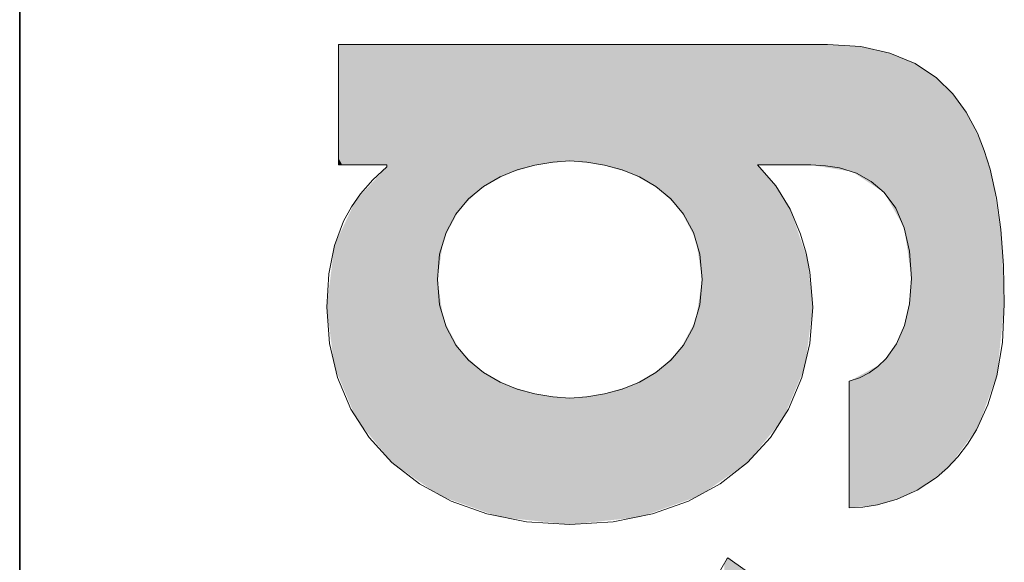
# Model space of a CAD drawing. Extents: x 0 to 594, y 0 to 420.
# Drawn here: x 388 to 400, y 35 to 42 of the extents above; entities that cross this region are included whole.
import ezdxf

# ---------------------------------------------------------------- set-up
doc = ezdxf.new("R2010")
doc.units = 0

msp = doc.modelspace()

# ---------------------------------------------------------------- linework, layer by layer
at = {"color": 7, "lineweight": 35}
msp.add_line((387.754639, 5.590444), (387.754639, 85.090446), dxfattribs=at)
at = {"color": 7, "lineweight": 13}
for points in [[(398.089813, 41.233719), (398.083466, 41.233719), (394.96228, 41.233719), (393.014557, 41.233719), (392.298096, 41.233719), (391.985687, 41.233719), (391.890503, 41.233719), (391.848938, 41.233719), (391.834717, 41.233719)], [(391.834717, 41.233719), (391.834717, 41.217407), (391.834717, 40.358086), (391.834717, 39.937382), (391.834717, 39.787556), (391.834717, 39.723034), (391.834717, 39.692093)], [(398.089813, 41.233719), (398.083466, 41.233719), (394.96228, 41.233719), (393.014557, 41.233719), (392.298096, 41.233719), (391.985687, 41.233719), (391.890503, 41.233719), (391.848938, 41.233719), (391.834717, 41.233719)], [(391.834717, 41.233719), (391.834717, 41.217407), (391.834717, 40.358086), (391.834717, 39.937382), (391.834717, 39.787556), (391.834717, 39.723034), (391.834717, 39.692093)], [(398.089813, 41.233719), (398.083466, 41.233719), (394.96228, 41.233719), (393.014557, 41.233719), (392.298096, 41.233719), (391.985687, 41.233719), (391.890503, 41.233719), (391.848938, 41.233719), (391.834717, 41.233719)], [(391.834717, 41.233719), (391.834717, 41.217407), (391.834717, 40.358086), (391.834717, 39.937382), (391.834717, 39.787556), (391.834717, 39.723034), (391.834717, 39.692093)], [(398.089813, 41.233719), (398.083466, 41.233719), (394.96228, 41.233719), (393.014557, 41.233719), (392.298096, 41.233719), (391.985687, 41.233719), (391.890503, 41.233719), (391.848938, 41.233719), (391.834717, 41.233719)], [(391.834717, 41.233719), (391.834717, 41.217407), (391.834717, 40.358086), (391.834717, 39.937382), (391.834717, 39.787556), (391.834717, 39.723034), (391.834717, 39.692093)], [(400.351837, 37.910309), (400.341217, 38.403744), (400.306946, 38.86829), (400.251343, 39.267365), (400.169769, 39.636837), (400.096161, 39.875118), (400.007629, 40.097042), (399.864716, 40.366058), (399.691284, 40.602554), (399.485046, 40.804546), (399.210968, 40.988098), (398.889221, 41.122681), (398.516602, 41.20549), (398.089813, 41.233719)], [(400.351837, 37.910309), (400.341217, 38.403744), (400.306946, 38.86829), (400.251343, 39.267365), (400.169769, 39.636837), (400.096161, 39.875118), (400.007629, 40.097042), (399.864716, 40.366058), (399.691284, 40.602554), (399.485046, 40.804546), (399.210968, 40.988098), (398.889221, 41.122681), (398.516602, 41.20549), (398.089813, 41.233719)], [(400.351837, 37.910309), (400.341217, 38.403744), (400.306946, 38.86829), (400.251343, 39.267365), (400.169769, 39.636837), (400.096161, 39.875118), (400.007629, 40.097042), (399.864716, 40.366058), (399.691284, 40.602554), (399.485046, 40.804546), (399.210968, 40.988098), (398.889221, 41.122681), (398.516602, 41.20549), (398.089813, 41.233719)], [(400.351837, 37.910309), (400.341217, 38.403744), (400.306946, 38.86829), (400.251343, 39.267365), (400.169769, 39.636837), (400.096161, 39.875118), (400.007629, 40.097042), (399.864716, 40.366058), (399.691284, 40.602554), (399.485046, 40.804546), (399.210968, 40.988098), (398.889221, 41.122681), (398.516602, 41.20549), (398.089813, 41.233719)], [(391.834717, 39.692093), (391.869049, 39.692093), (392.306305, 39.692093), (392.39505, 39.692093), (392.43457, 39.692093), (392.453918, 39.692093)], [(391.834717, 39.692093), (391.869049, 39.692093), (392.306305, 39.692093), (392.39505, 39.692093), (392.43457, 39.692093), (392.453918, 39.692093)], [(391.834717, 39.692093), (391.869049, 39.692093), (392.306305, 39.692093), (392.39505, 39.692093), (392.43457, 39.692093), (392.453918, 39.692093)], [(391.834717, 39.692093), (391.869049, 39.692093), (392.306305, 39.692093), (392.39505, 39.692093), (392.43457, 39.692093), (392.453918, 39.692093)], [(392.453918, 39.692093), (392.453918, 39.679443), (392.453918, 39.666794)], [(392.453918, 39.692093), (392.453918, 39.679443), (392.453918, 39.666794)], [(392.453918, 39.692093), (392.453918, 39.679443), (392.453918, 39.666794)], [(392.453918, 39.692093), (392.453918, 39.679443), (392.453918, 39.666794)], [(393.098419, 38.226234), (393.127411, 38.550858), (393.209015, 38.829151), (393.335205, 39.064075), (393.497925, 39.258587), (393.689178, 39.415646), (393.900879, 39.538204), (394.121185, 39.627937), (394.345886, 39.689987), (394.574738, 39.728039), (394.791687, 39.742603)], [(393.098419, 38.226234), (393.127411, 38.550858), (393.209015, 38.829151), (393.335205, 39.064075), (393.497925, 39.258587), (393.689178, 39.415646), (393.900879, 39.538204), (394.121185, 39.627937), (394.345886, 39.689987), (394.574738, 39.728039), (394.791687, 39.742603)], [(393.098419, 38.226234), (393.127411, 38.550858), (393.209015, 38.829151), (393.335205, 39.064075), (393.497925, 39.258587), (393.689178, 39.415646), (393.900879, 39.538204), (394.121185, 39.627937), (394.345886, 39.689987), (394.574738, 39.728039), (394.791687, 39.742603)], [(393.098419, 38.226234), (393.127411, 38.550858), (393.209015, 38.829151), (393.335205, 39.064075), (393.497925, 39.258587), (393.689178, 39.415646), (393.900879, 39.538204), (394.121185, 39.627937), (394.345886, 39.689987), (394.574738, 39.728039), (394.791687, 39.742603)], [(394.791687, 39.742603), (395.008606, 39.728043), (395.237457, 39.689995), (395.462189, 39.627941), (395.682526, 39.538204), (395.894226, 39.415642), (396.08548, 39.258587), (396.24823, 39.064072), (396.37442, 38.829151), (396.456024, 38.550858), (396.485016, 38.226242)], [(394.791687, 39.742603), (395.008606, 39.728043), (395.237457, 39.689995), (395.462189, 39.627941), (395.682526, 39.538204), (395.894226, 39.415642), (396.08548, 39.258587), (396.24823, 39.064072), (396.37442, 38.829151), (396.456024, 38.550858), (396.485016, 38.226242)], [(394.791687, 39.742603), (395.008606, 39.728043), (395.237457, 39.689995), (395.462189, 39.627941), (395.682526, 39.538204), (395.894226, 39.415642), (396.08548, 39.258587), (396.24823, 39.064072), (396.37442, 38.829151), (396.456024, 38.550858), (396.485016, 38.226242)], [(394.791687, 39.742603), (395.008606, 39.728043), (395.237457, 39.689995), (395.462189, 39.627941), (395.682526, 39.538204), (395.894226, 39.415642), (396.08548, 39.258587), (396.24823, 39.064072), (396.37442, 38.829151), (396.456024, 38.550858), (396.485016, 38.226242)], [(397.900269, 37.872387), (397.864349, 38.321983), (397.816315, 38.56255), (397.745483, 38.805931), (397.612, 39.124832), (397.429352, 39.424782), (397.192657, 39.692093)], [(397.192657, 39.692093), (397.19873, 39.692093), (397.533844, 39.692093), (397.746307, 39.692093), (397.824463, 39.692093), (397.861572, 39.692093), (397.875031, 39.692093)], [(397.900269, 37.872387), (397.864349, 38.321983), (397.816315, 38.56255), (397.745483, 38.805931), (397.612, 39.124832), (397.429352, 39.424782), (397.192657, 39.692093)], [(397.192657, 39.692093), (397.19873, 39.692093), (397.533844, 39.692093), (397.746307, 39.692093), (397.824463, 39.692093), (397.861572, 39.692093), (397.875031, 39.692093)], [(397.900269, 37.872387), (397.864349, 38.321983), (397.816315, 38.56255), (397.745483, 38.805931), (397.612, 39.124832), (397.429352, 39.424782), (397.192657, 39.692093)], [(397.192657, 39.692093), (397.19873, 39.692093), (397.533844, 39.692093), (397.746307, 39.692093), (397.824463, 39.692093), (397.861572, 39.692093), (397.875031, 39.692093)], [(397.900269, 37.872387), (397.864349, 38.321983), (397.816315, 38.56255), (397.745483, 38.805931), (397.612, 39.124832), (397.429352, 39.424782), (397.192657, 39.692093)], [(397.192657, 39.692093), (397.19873, 39.692093), (397.533844, 39.692093), (397.746307, 39.692093), (397.824463, 39.692093), (397.861572, 39.692093), (397.875031, 39.692093)], [(397.875031, 39.692093), (398.064972, 39.682564), (398.242523, 39.65377), (398.458679, 39.584888), (398.649567, 39.480488), (398.813293, 39.33984), (398.962738, 39.137379), (399.072754, 38.887089), (399.140747, 38.587929), (399.163971, 38.238865)], [(397.875031, 39.692093), (398.064972, 39.682564), (398.242523, 39.65377), (398.458679, 39.584888), (398.649567, 39.480488), (398.813293, 39.33984), (398.962738, 39.137379), (399.072754, 38.887089), (399.140747, 38.587929), (399.163971, 38.238865)], [(397.875031, 39.692093), (398.064972, 39.682564), (398.242523, 39.65377), (398.458679, 39.584888), (398.649567, 39.480488), (398.813293, 39.33984), (398.962738, 39.137379), (399.072754, 38.887089), (399.140747, 38.587929), (399.163971, 38.238865)], [(397.875031, 39.692093), (398.064972, 39.682564), (398.242523, 39.65377), (398.458679, 39.584888), (398.649567, 39.480488), (398.813293, 39.33984), (398.962738, 39.137379), (399.072754, 38.887089), (399.140747, 38.587929), (399.163971, 38.238865)], [(392.453918, 39.666794), (392.274628, 39.503178), (392.113892, 39.321739), (391.998016, 39.156525), (391.897919, 38.973366), (391.78186, 38.663357), (391.708588, 38.299286), (391.683105, 37.872387)], [(392.453918, 39.666794), (392.274628, 39.503178), (392.113892, 39.321739), (391.998016, 39.156525), (391.897919, 38.973366), (391.78186, 38.663357), (391.708588, 38.299286), (391.683105, 37.872387)], [(392.453918, 39.666794), (392.274628, 39.503178), (392.113892, 39.321739), (391.998016, 39.156525), (391.897919, 38.973366), (391.78186, 38.663357), (391.708588, 38.299286), (391.683105, 37.872387)], [(392.453918, 39.666794), (392.274628, 39.503178), (392.113892, 39.321739), (391.998016, 39.156525), (391.897919, 38.973366), (391.78186, 38.663357), (391.708588, 38.299286), (391.683105, 37.872387)], [(394.791687, 36.709827), (394.574768, 36.724388), (394.345917, 36.762436), (394.121216, 36.824493), (393.900879, 36.914238), (393.689178, 37.0368), (393.497925, 37.193863), (393.335205, 37.388382), (393.209015, 37.623314), (393.127411, 37.901611), (393.098419, 38.226234)], [(394.791687, 36.709827), (394.574768, 36.724388), (394.345917, 36.762436), (394.121216, 36.824493), (393.900879, 36.914238), (393.689178, 37.0368), (393.497925, 37.193863), (393.335205, 37.388382), (393.209015, 37.623314), (393.127411, 37.901611), (393.098419, 38.226234)], [(394.791687, 36.709827), (394.574768, 36.724388), (394.345917, 36.762436), (394.121216, 36.824493), (393.900879, 36.914238), (393.689178, 37.0368), (393.497925, 37.193863), (393.335205, 37.388382), (393.209015, 37.623314), (393.127411, 37.901611), (393.098419, 38.226234)], [(394.791687, 36.709827), (394.574768, 36.724388), (394.345917, 36.762436), (394.121216, 36.824493), (393.900879, 36.914238), (393.689178, 37.0368), (393.497925, 37.193863), (393.335205, 37.388382), (393.209015, 37.623314), (393.127411, 37.901611), (393.098419, 38.226234)], [(396.485016, 38.226242), (396.456024, 37.901611), (396.37442, 37.62331), (396.24823, 37.388378), (396.08548, 37.193863), (395.894226, 37.0368), (395.682526, 36.914234), (395.462189, 36.824497), (395.237488, 36.76244), (395.008606, 36.724392), (394.791687, 36.709827)], [(396.485016, 38.226242), (396.456024, 37.901611), (396.37442, 37.62331), (396.24823, 37.388378), (396.08548, 37.193863), (395.894226, 37.0368), (395.682526, 36.914234), (395.462189, 36.824497), (395.237488, 36.76244), (395.008606, 36.724392), (394.791687, 36.709827)], [(396.485016, 38.226242), (396.456024, 37.901611), (396.37442, 37.62331), (396.24823, 37.388378), (396.08548, 37.193863), (395.894226, 37.0368), (395.682526, 36.914234), (395.462189, 36.824497), (395.237488, 36.76244), (395.008606, 36.724392), (394.791687, 36.709827)], [(396.485016, 38.226242), (396.456024, 37.901611), (396.37442, 37.62331), (396.24823, 37.388378), (396.08548, 37.193863), (395.894226, 37.0368), (395.682526, 36.914234), (395.462189, 36.824497), (395.237488, 36.76244), (395.008606, 36.724392), (394.791687, 36.709827)], [(399.163971, 38.238865), (399.140991, 37.914928), (399.075592, 37.636543), (398.973206, 37.403198), (398.839142, 37.214378), (398.735748, 37.113731), (398.622406, 37.032181), (398.498627, 36.9687), (398.367828, 36.924641)], [(399.163971, 38.238865), (399.140991, 37.914928), (399.075592, 37.636543), (398.973206, 37.403198), (398.839142, 37.214378), (398.735748, 37.113731), (398.622406, 37.032181), (398.498627, 36.9687), (398.367828, 36.924641)], [(399.163971, 38.238865), (399.140991, 37.914928), (399.075592, 37.636543), (398.973206, 37.403198), (398.839142, 37.214378), (398.735748, 37.113731), (398.622406, 37.032181), (398.498627, 36.9687), (398.367828, 36.924641)], [(399.163971, 38.238865), (399.140991, 37.914928), (399.075592, 37.636543), (398.973206, 37.403198), (398.839142, 37.214378), (398.735748, 37.113731), (398.622406, 37.032181), (398.498627, 36.9687), (398.367828, 36.924641)], [(391.683105, 37.872387), (391.718262, 37.407646), (391.821991, 36.971863), (391.991516, 36.569744), (392.224152, 36.20599), (392.51712, 35.8853), (392.867706, 35.612373), (393.273193, 35.391914), (393.730835, 35.228622), (394.237915, 35.127201), (394.791687, 35.09235)], [(391.683105, 37.872387), (391.718262, 37.407646), (391.821991, 36.971863), (391.991516, 36.569744), (392.224152, 36.20599), (392.51712, 35.8853), (392.867706, 35.612373), (393.273193, 35.391914), (393.730835, 35.228622), (394.237915, 35.127201), (394.791687, 35.09235)], [(391.683105, 37.872387), (391.718262, 37.407646), (391.821991, 36.971863), (391.991516, 36.569744), (392.224152, 36.20599), (392.51712, 35.8853), (392.867706, 35.612373), (393.273193, 35.391914), (393.730835, 35.228622), (394.237915, 35.127201), (394.791687, 35.09235)], [(391.683105, 37.872387), (391.718262, 37.407646), (391.821991, 36.971863), (391.991516, 36.569744), (392.224152, 36.20599), (392.51712, 35.8853), (392.867706, 35.612373), (393.273193, 35.391914), (393.730835, 35.228622), (394.237915, 35.127201), (394.791687, 35.09235)], [(394.791687, 35.09235), (395.34549, 35.127201), (395.85257, 35.228622), (396.310211, 35.391914), (396.715698, 35.612373), (397.066284, 35.8853), (397.359253, 36.20599), (397.591858, 36.569744), (397.761383, 36.971863), (397.865112, 37.407646), (397.900269, 37.872387)], [(394.791687, 35.09235), (395.34549, 35.127201), (395.85257, 35.228622), (396.310211, 35.391914), (396.715698, 35.612373), (397.066284, 35.8853), (397.359253, 36.20599), (397.591858, 36.569744), (397.761383, 36.971863), (397.865112, 37.407646), (397.900269, 37.872387)], [(394.791687, 35.09235), (395.34549, 35.127201), (395.85257, 35.228622), (396.310211, 35.391914), (396.715698, 35.612373), (397.066284, 35.8853), (397.359253, 36.20599), (397.591858, 36.569744), (397.761383, 36.971863), (397.865112, 37.407646), (397.900269, 37.872387)], [(394.791687, 35.09235), (395.34549, 35.127201), (395.85257, 35.228622), (396.310211, 35.391914), (396.715698, 35.612373), (397.066284, 35.8853), (397.359253, 36.20599), (397.591858, 36.569744), (397.761383, 36.971863), (397.865112, 37.407646), (397.900269, 37.872387)], [(398.367828, 35.307163), (398.543854, 35.316376), (398.728424, 35.345261), (398.981812, 35.417622), (399.236053, 35.532753), (399.482941, 35.69511), (399.624176, 35.817043), (399.758026, 35.958538), (399.882751, 36.120564), (399.996582, 36.304077), (400.143066, 36.621746), (400.255066, 36.993176), (400.32666, 37.421616), (400.351837, 37.910309)], [(398.367828, 35.307163), (398.543854, 35.316376), (398.728424, 35.345261), (398.981812, 35.417622), (399.236053, 35.532753), (399.482941, 35.69511), (399.624176, 35.817043), (399.758026, 35.958538), (399.882751, 36.120564), (399.996582, 36.304077), (400.143066, 36.621746), (400.255066, 36.993176), (400.32666, 37.421616), (400.351837, 37.910309)], [(398.367828, 35.307163), (398.543854, 35.316376), (398.728424, 35.345261), (398.981812, 35.417622), (399.236053, 35.532753), (399.482941, 35.69511), (399.624176, 35.817043), (399.758026, 35.958538), (399.882751, 36.120564), (399.996582, 36.304077), (400.143066, 36.621746), (400.255066, 36.993176), (400.32666, 37.421616), (400.351837, 37.910309)], [(398.367828, 35.307163), (398.543854, 35.316376), (398.728424, 35.345261), (398.981812, 35.417622), (399.236053, 35.532753), (399.482941, 35.69511), (399.624176, 35.817043), (399.758026, 35.958538), (399.882751, 36.120564), (399.996582, 36.304077), (400.143066, 36.621746), (400.255066, 36.993176), (400.32666, 37.421616), (400.351837, 37.910309)], [(398.367828, 36.924641), (398.367828, 36.910213), (398.367828, 36.115902), (398.367828, 35.612259), (398.367828, 35.426994), (398.367828, 35.34621), (398.367828, 35.321594), (398.367828, 35.307163)], [(398.367828, 36.924641), (398.367828, 36.910213), (398.367828, 36.115902), (398.367828, 35.612259), (398.367828, 35.426994), (398.367828, 35.34621), (398.367828, 35.321594), (398.367828, 35.307163)], [(398.367828, 36.924641), (398.367828, 36.910213), (398.367828, 36.115902), (398.367828, 35.612259), (398.367828, 35.426994), (398.367828, 35.34621), (398.367828, 35.321594), (398.367828, 35.307163)], [(398.367828, 36.924641), (398.367828, 36.910213), (398.367828, 36.115902), (398.367828, 35.612259), (398.367828, 35.426994), (398.367828, 35.34621), (398.367828, 35.321594), (398.367828, 35.307163)], [(396.813538, 34.666214), (396.807922, 34.656586), (396.486023, 34.103935), (396.222046, 33.650799), (396.12146, 33.478115), (396.077057, 33.401833), (396.063416, 33.378437), (396.055389, 33.364666)], [(396.813538, 34.666214), (396.807922, 34.656586), (396.486023, 34.103935), (396.222046, 33.650799), (396.12146, 33.478115), (396.077057, 33.401833), (396.063416, 33.378437), (396.055389, 33.364666)], [(396.813538, 34.666214), (396.807922, 34.656586), (396.486023, 34.103935), (396.222046, 33.650799), (396.12146, 33.478115), (396.077057, 33.401833), (396.063416, 33.378437), (396.055389, 33.364666)], [(396.813538, 34.666214), (396.807922, 34.656586), (396.486023, 34.103935), (396.222046, 33.650799), (396.12146, 33.478115), (396.077057, 33.401833), (396.063416, 33.378437), (396.055389, 33.364666)], [(398.380493, 31.519739), (398.361389, 31.965563), (398.306671, 32.374043), (398.220306, 32.746777), (398.137115, 33.00383), (398.040009, 33.242348), (397.810669, 33.666481), (397.545532, 34.02457), (397.257965, 34.321999), (397.035522, 34.508514), (396.813538, 34.666214)], [(398.380493, 31.519739), (398.361389, 31.965563), (398.306671, 32.374043), (398.220306, 32.746777), (398.137115, 33.00383), (398.040009, 33.242348), (397.810669, 33.666481), (397.545532, 34.02457), (397.257965, 34.321999), (397.035522, 34.508514), (396.813538, 34.666214)], [(398.380493, 31.519739), (398.361389, 31.965563), (398.306671, 32.374043), (398.220306, 32.746777), (398.137115, 33.00383), (398.040009, 33.242348), (397.810669, 33.666481), (397.545532, 34.02457), (397.257965, 34.321999), (397.035522, 34.508514), (396.813538, 34.666214)], [(398.380493, 31.519739), (398.361389, 31.965563), (398.306671, 32.374043), (398.220306, 32.746777), (398.137115, 33.00383), (398.040009, 33.242348), (397.810669, 33.666481), (397.545532, 34.02457), (397.257965, 34.321999), (397.035522, 34.508514), (396.813538, 34.666214)]]:
    msp.add_lwpolyline(points, dxfattribs=at)
at = {"color": 7, "lineweight": 5}
for points in [[(391.899231, 41.233719), (391.834717, 41.233719), (392.144318, 39.692093), (391.880615, 39.692093)], [(391.880615, 39.692093), (391.834717, 41.233719), (391.834717, 40.298859), (391.834717, 41.215855)], [(391.899231, 41.233719), (391.834717, 41.233719), (392.144318, 39.692093), (391.880615, 39.692093)], [(391.880615, 39.692093), (391.834717, 41.233719), (391.834717, 40.298859), (391.834717, 41.215855)], [(391.899231, 41.233719), (391.834717, 41.233719), (392.144318, 39.692093), (391.880615, 39.692093)], [(391.880615, 39.692093), (391.834717, 41.233719), (391.834717, 40.298859), (391.834717, 41.215855)], [(391.899231, 41.233719), (391.834717, 41.233719), (392.144318, 39.692093), (391.880615, 39.692093)], [(391.880615, 39.692093), (391.834717, 41.233719), (391.834717, 40.298859), (391.834717, 41.215855)], [(391.899231, 41.233719), (392.144318, 39.692093), (392.008911, 41.233719)], [(391.899231, 41.233719), (392.144318, 39.692093), (392.008911, 41.233719)], [(391.899231, 41.233719), (392.144318, 39.692093), (392.008911, 41.233719)], [(391.899231, 41.233719), (392.144318, 39.692093), (392.008911, 41.233719)], [(392.366943, 41.233719), (392.008911, 41.233719), (392.337097, 39.692093), (392.144318, 39.692093)], [(392.366943, 41.233719), (392.008911, 41.233719), (392.337097, 39.692093), (392.144318, 39.692093)], [(392.366943, 41.233719), (392.008911, 41.233719), (392.337097, 39.692093), (392.144318, 39.692093)], [(392.366943, 41.233719), (392.008911, 41.233719), (392.337097, 39.692093), (392.144318, 39.692093)], [(392.366943, 41.233719), (392.337097, 39.692093), (392.40802, 39.692093)], [(392.366943, 41.233719), (392.337097, 39.692093), (392.40802, 39.692093)], [(392.366943, 41.233719), (392.337097, 39.692093), (392.40802, 39.692093)], [(392.366943, 41.233719), (392.337097, 39.692093), (392.40802, 39.692093)], [(393.179108, 41.233719), (392.366943, 41.233719), (392.453918, 39.692093), (392.40802, 39.692093)], [(393.179108, 41.233719), (392.366943, 41.233719), (392.453918, 39.692093), (392.40802, 39.692093)], [(393.179108, 41.233719), (392.366943, 41.233719), (392.453918, 39.692093), (392.40802, 39.692093)], [(393.179108, 41.233719), (392.366943, 41.233719), (392.453918, 39.692093), (392.40802, 39.692093)], [(393.179108, 41.233719), (392.453918, 39.692093), (393.098419, 38.226234), (392.51712, 35.8853)], [(393.179108, 41.233719), (392.453918, 39.692093), (393.098419, 38.226234), (392.51712, 35.8853)], [(393.179108, 41.233719), (392.453918, 39.692093), (393.098419, 38.226234), (392.51712, 35.8853)], [(393.179108, 41.233719), (392.453918, 39.692093), (393.098419, 38.226234), (392.51712, 35.8853)], [(393.179108, 41.233719), (393.098419, 38.226234), (393.385773, 39.133259), (393.176483, 38.741352)], [(393.179108, 41.233719), (393.098419, 38.226234), (393.385773, 39.133259), (393.176483, 38.741352)], [(393.179108, 41.233719), (393.098419, 38.226234), (393.385773, 39.133259), (393.176483, 38.741352)], [(393.179108, 41.233719), (393.098419, 38.226234), (393.385773, 39.133259), (393.176483, 38.741352)], [(395.322418, 41.233719), (393.179108, 41.233719), (393.670105, 39.402325), (393.385773, 39.133259)], [(395.322418, 41.233719), (393.179108, 41.233719), (393.670105, 39.402325), (393.385773, 39.133259)], [(395.322418, 41.233719), (393.179108, 41.233719), (393.670105, 39.402325), (393.385773, 39.133259)], [(395.322418, 41.233719), (393.179108, 41.233719), (393.670105, 39.402325), (393.385773, 39.133259)], [(395.322418, 41.233719), (393.670105, 39.402325), (394.407898, 39.702663), (394.006866, 39.58543)], [(395.322418, 41.233719), (393.670105, 39.402325), (394.407898, 39.702663), (394.006866, 39.58543)], [(395.322418, 41.233719), (393.670105, 39.402325), (394.407898, 39.702663), (394.006866, 39.58543)], [(395.322418, 41.233719), (393.670105, 39.402325), (394.407898, 39.702663), (394.006866, 39.58543)], [(395.322418, 41.233719), (394.407898, 39.702663), (395.175446, 39.702671), (394.791687, 39.742603)], [(395.322418, 41.233719), (394.407898, 39.702663), (395.175446, 39.702671), (394.791687, 39.742603)], [(395.322418, 41.233719), (394.407898, 39.702663), (395.175446, 39.702671), (394.791687, 39.742603)], [(395.322418, 41.233719), (394.407898, 39.702663), (395.175446, 39.702671), (394.791687, 39.742603)], [(395.322418, 41.233719), (395.175446, 39.702671), (395.576477, 39.585445)], [(395.322418, 41.233719), (395.175446, 39.702671), (395.576477, 39.585445)], [(395.322418, 41.233719), (395.175446, 39.702671), (395.576477, 39.585445)], [(395.322418, 41.233719), (395.175446, 39.702671), (395.576477, 39.585445)], [(398.042145, 41.233719), (395.322418, 41.233719), (395.9133, 39.402332), (395.576477, 39.585445)], [(398.042145, 41.233719), (395.322418, 41.233719), (395.9133, 39.402332), (395.576477, 39.585445)], [(398.042145, 41.233719), (395.322418, 41.233719), (395.9133, 39.402332), (395.576477, 39.585445)], [(398.042145, 41.233719), (395.322418, 41.233719), (395.9133, 39.402332), (395.576477, 39.585445)], [(398.042145, 41.233719), (395.9133, 39.402332), (396.406982, 38.741352), (396.197632, 39.133255)], [(398.042145, 41.233719), (395.9133, 39.402332), (396.406982, 38.741352), (396.197632, 39.133255)], [(398.042145, 41.233719), (395.9133, 39.402332), (396.406982, 38.741352), (396.197632, 39.133255)], [(398.042145, 41.233719), (395.9133, 39.402332), (396.406982, 38.741352), (396.197632, 39.133255)], [(398.042145, 41.233719), (396.406982, 38.741352), (397.263641, 39.692093), (397.192657, 39.692093)], [(398.042145, 41.233719), (396.406982, 38.741352), (397.263641, 39.692093), (397.192657, 39.692093)], [(398.042145, 41.233719), (396.406982, 38.741352), (397.263641, 39.692093), (397.192657, 39.692093)], [(398.042145, 41.233719), (396.406982, 38.741352), (397.263641, 39.692093), (397.192657, 39.692093)], [(398.042145, 41.233719), (397.263641, 39.692093), (397.788879, 39.692093), (397.634827, 39.692093)], [(398.042145, 41.233719), (397.263641, 39.692093), (397.788879, 39.692093), (397.634827, 39.692093)], [(398.042145, 41.233719), (397.263641, 39.692093), (397.788879, 39.692093), (397.634827, 39.692093)], [(398.042145, 41.233719), (397.263641, 39.692093), (397.788879, 39.692093), (397.634827, 39.692093)], [(398.042145, 41.233719), (397.788879, 39.692093), (398.406952, 39.605412), (397.875031, 39.692093)], [(398.042145, 41.233719), (397.788879, 39.692093), (398.406952, 39.605412), (397.875031, 39.692093)], [(398.042145, 41.233719), (397.788879, 39.692093), (398.406952, 39.605412), (397.875031, 39.692093)], [(398.042145, 41.233719), (397.788879, 39.692093), (398.406952, 39.605412), (397.875031, 39.692093)], [(398.406952, 39.605412), (398.089813, 41.233719), (398.042145, 41.233719)], [(398.406952, 39.605412), (398.089813, 41.233719), (398.042145, 41.233719)], [(398.406952, 39.605412), (398.089813, 41.233719), (398.042145, 41.233719)], [(398.406952, 39.605412), (398.089813, 41.233719), (398.042145, 41.233719)], [(398.813293, 39.33984), (398.525574, 41.20422), (398.406952, 39.605412), (398.089813, 41.233719)], [(398.813293, 39.33984), (398.525574, 41.20422), (398.406952, 39.605412), (398.089813, 41.233719)], [(398.813293, 39.33984), (398.525574, 41.20422), (398.406952, 39.605412), (398.089813, 41.233719)], [(398.813293, 39.33984), (398.525574, 41.20422), (398.406952, 39.605412), (398.089813, 41.233719)], [(399.072754, 38.887089), (398.904755, 41.117722), (398.813293, 39.33984), (398.525574, 41.20422)], [(399.072754, 38.887089), (398.904755, 41.117722), (398.813293, 39.33984), (398.525574, 41.20422)], [(399.072754, 38.887089), (398.904755, 41.117722), (398.813293, 39.33984), (398.525574, 41.20422)], [(399.072754, 38.887089), (398.904755, 41.117722), (398.813293, 39.33984), (398.525574, 41.20422)], [(399.163971, 38.238865), (399.217621, 40.984497), (399.072754, 38.887089), (398.904755, 41.117722)], [(399.163971, 38.238865), (399.217621, 40.984497), (399.072754, 38.887089), (398.904755, 41.117722)], [(399.163971, 38.238865), (399.217621, 40.984497), (399.072754, 38.887089), (398.904755, 41.117722)], [(399.163971, 38.238865), (399.217621, 40.984497), (399.072754, 38.887089), (398.904755, 41.117722)], [(399.135712, 37.881756), (399.361481, 35.608105), (399.163971, 38.238865), (399.217621, 40.984497)], [(399.135712, 37.881756), (399.361481, 35.608105), (399.163971, 38.238865), (399.217621, 40.984497)], [(399.135712, 37.881756), (399.361481, 35.608105), (399.163971, 38.238865), (399.217621, 40.984497)], [(399.135712, 37.881756), (399.361481, 35.608105), (399.163971, 38.238865), (399.217621, 40.984497)], [(399.217621, 40.984497), (399.361481, 35.608105), (399.485046, 40.804546), (399.658386, 35.850544)], [(399.217621, 40.984497), (399.361481, 35.608105), (399.485046, 40.804546), (399.658386, 35.850544)], [(399.217621, 40.984497), (399.361481, 35.608105), (399.485046, 40.804546), (399.658386, 35.850544)], [(399.217621, 40.984497), (399.361481, 35.608105), (399.485046, 40.804546), (399.658386, 35.850544)], [(399.485046, 40.804546), (399.658386, 35.850544), (399.714722, 40.574837), (400.014374, 36.336823)], [(399.485046, 40.804546), (399.658386, 35.850544), (399.714722, 40.574837), (400.014374, 36.336823)], [(399.485046, 40.804546), (399.658386, 35.850544), (399.714722, 40.574837), (400.014374, 36.336823)], [(399.485046, 40.804546), (399.658386, 35.850544), (399.714722, 40.574837), (400.014374, 36.336823)], [(399.714722, 40.574837), (400.014374, 36.336823), (399.903229, 40.301777), (400.079132, 39.922321)], [(399.714722, 40.574837), (400.014374, 36.336823), (399.903229, 40.301777), (400.079132, 39.922321)], [(399.714722, 40.574837), (400.014374, 36.336823), (399.903229, 40.301777), (400.079132, 39.922321)], [(399.714722, 40.574837), (400.014374, 36.336823), (399.903229, 40.301777), (400.079132, 39.922321)], [(391.880615, 39.692093), (391.834717, 40.298859), (391.834717, 39.7775), (391.834717, 39.912674)], [(391.880615, 39.692093), (391.834717, 40.298859), (391.834717, 39.7775), (391.834717, 39.912674)], [(391.880615, 39.692093), (391.834717, 40.298859), (391.834717, 39.7775), (391.834717, 39.912674)], [(391.880615, 39.692093), (391.834717, 40.298859), (391.834717, 39.7775), (391.834717, 39.912674)], [(400.260162, 37.015453), (400.20639, 39.489712), (400.014374, 36.336823), (400.079132, 39.922321)], [(400.260162, 37.015453), (400.20639, 39.489712), (400.014374, 36.336823), (400.079132, 39.922321)], [(400.260162, 37.015453), (400.20639, 39.489712), (400.014374, 36.336823), (400.079132, 39.922321)], [(400.260162, 37.015453), (400.20639, 39.489712), (400.014374, 36.336823), (400.079132, 39.922321)], [(391.880615, 39.692093), (391.834717, 39.7775), (391.834717, 39.692093)], [(391.880615, 39.692093), (391.834717, 39.7775), (391.834717, 39.692093)], [(391.880615, 39.692093), (391.834717, 39.7775), (391.834717, 39.692093)], [(391.880615, 39.692093), (391.834717, 39.7775), (391.834717, 39.692093)], [(392.453918, 39.666794), (392.51712, 35.8853), (392.453918, 39.692093)], [(392.453918, 39.666794), (392.51712, 35.8853), (392.453918, 39.692093)], [(392.453918, 39.666794), (392.51712, 35.8853), (392.453918, 39.692093)], [(392.453918, 39.666794), (392.51712, 35.8853), (392.453918, 39.692093)], [(397.192657, 39.692093), (396.406982, 38.741352), (396.485016, 38.226242)], [(397.192657, 39.692093), (396.406982, 38.741352), (396.485016, 38.226242)], [(397.192657, 39.692093), (396.406982, 38.741352), (396.485016, 38.226242)], [(397.192657, 39.692093), (396.406982, 38.741352), (396.485016, 38.226242)], [(397.521179, 36.444), (397.192657, 39.692093), (397.066284, 35.8853), (396.485016, 38.226242)], [(397.521179, 36.444), (397.192657, 39.692093), (397.066284, 35.8853), (396.485016, 38.226242)], [(397.521179, 36.444), (397.192657, 39.692093), (397.066284, 35.8853), (396.485016, 38.226242)], [(397.521179, 36.444), (397.192657, 39.692093), (397.066284, 35.8853), (396.485016, 38.226242)], [(397.612, 39.124832), (397.429352, 39.424782), (397.521179, 36.444), (397.192657, 39.692093)], [(397.612, 39.124832), (397.429352, 39.424782), (397.521179, 36.444), (397.192657, 39.692093)], [(397.612, 39.124832), (397.429352, 39.424782), (397.521179, 36.444), (397.192657, 39.692093)], [(397.612, 39.124832), (397.429352, 39.424782), (397.521179, 36.444), (397.192657, 39.692093)], [(392.453918, 39.666794), (392.05188, 39.238094), (392.51712, 35.8853), (392.062195, 36.444)], [(392.453918, 39.666794), (392.05188, 39.238094), (392.51712, 35.8853), (392.062195, 36.444)], [(392.453918, 39.666794), (392.05188, 39.238094), (392.51712, 35.8853), (392.062195, 36.444)], [(392.453918, 39.666794), (392.05188, 39.238094), (392.51712, 35.8853), (392.062195, 36.444)], [(400.260162, 37.015453), (400.351837, 37.910309), (400.20639, 39.489712), (400.318665, 38.74683)], [(400.260162, 37.015453), (400.351837, 37.910309), (400.20639, 39.489712), (400.318665, 38.74683)], [(400.260162, 37.015453), (400.351837, 37.910309), (400.20639, 39.489712), (400.318665, 38.74683)], [(400.260162, 37.015453), (400.351837, 37.910309), (400.20639, 39.489712), (400.318665, 38.74683)], [(391.78186, 38.663357), (392.062195, 36.444), (392.05188, 39.238094)], [(391.78186, 38.663357), (392.062195, 36.444), (392.05188, 39.238094)], [(391.78186, 38.663357), (392.062195, 36.444), (392.05188, 39.238094)], [(391.78186, 38.663357), (392.062195, 36.444), (392.05188, 39.238094)], [(397.803406, 37.113617), (397.612, 39.124832), (397.521179, 36.444)], [(397.803406, 37.113617), (397.612, 39.124832), (397.521179, 36.444)], [(397.803406, 37.113617), (397.612, 39.124832), (397.521179, 36.444)], [(397.803406, 37.113617), (397.612, 39.124832), (397.521179, 36.444)], [(397.803406, 37.113617), (397.900269, 37.872387), (397.612, 39.124832), (397.834747, 38.481766)], [(397.803406, 37.113617), (397.900269, 37.872387), (397.612, 39.124832), (397.834747, 38.481766)], [(397.803406, 37.113617), (397.900269, 37.872387), (397.612, 39.124832), (397.834747, 38.481766)], [(397.803406, 37.113617), (397.900269, 37.872387), (397.612, 39.124832), (397.834747, 38.481766)], [(391.78186, 38.663357), (391.683105, 37.872387), (392.062195, 36.444), (391.779968, 37.113617)], [(391.78186, 38.663357), (391.683105, 37.872387), (392.062195, 36.444), (391.779968, 37.113617)], [(391.78186, 38.663357), (391.683105, 37.872387), (392.062195, 36.444), (391.779968, 37.113617)], [(391.78186, 38.663357), (391.683105, 37.872387), (392.062195, 36.444), (391.779968, 37.113617)], [(393.098419, 38.226234), (392.51712, 35.8853), (393.176483, 37.711113), (393.13208, 35.459282)], [(393.098419, 38.226234), (392.51712, 35.8853), (393.176483, 37.711113), (393.13208, 35.459282)], [(393.098419, 38.226234), (392.51712, 35.8853), (393.176483, 37.711113), (393.13208, 35.459282)], [(393.098419, 38.226234), (392.51712, 35.8853), (393.176483, 37.711113), (393.13208, 35.459282)], [(397.066284, 35.8853), (396.485016, 38.226242), (396.451294, 35.459282), (396.406982, 37.711113)], [(397.066284, 35.8853), (396.485016, 38.226242), (396.451294, 35.459282), (396.406982, 37.711113)], [(397.066284, 35.8853), (396.485016, 38.226242), (396.451294, 35.459282), (396.406982, 37.711113)], [(397.066284, 35.8853), (396.485016, 38.226242), (396.451294, 35.459282), (396.406982, 37.711113)], [(399.055847, 37.580814), (399.361481, 35.608105), (399.135712, 37.881756)], [(399.055847, 37.580814), (399.361481, 35.608105), (399.135712, 37.881756)], [(399.055847, 37.580814), (399.361481, 35.608105), (399.135712, 37.881756)], [(399.055847, 37.580814), (399.361481, 35.608105), (399.135712, 37.881756)], [(393.894501, 35.18771), (393.176483, 37.711113), (393.13208, 35.459282)], [(393.894501, 35.18771), (393.176483, 37.711113), (393.13208, 35.459282)], [(393.894501, 35.18771), (393.176483, 37.711113), (393.13208, 35.459282)], [(393.894501, 35.18771), (393.176483, 37.711113), (393.13208, 35.459282)], [(393.894501, 35.18771), (393.670135, 37.050102), (393.176483, 37.711113), (393.385773, 37.319199)], [(393.894501, 35.18771), (393.670135, 37.050102), (393.176483, 37.711113), (393.385773, 37.319199)], [(393.894501, 35.18771), (393.670135, 37.050102), (393.176483, 37.711113), (393.385773, 37.319199)], [(393.894501, 35.18771), (393.670135, 37.050102), (393.176483, 37.711113), (393.385773, 37.319199)], [(396.451294, 35.459282), (396.406982, 37.711113), (396.197632, 37.319195)], [(396.451294, 35.459282), (396.406982, 37.711113), (396.197632, 37.319195)], [(396.451294, 35.459282), (396.406982, 37.711113), (396.197632, 37.319195)], [(396.451294, 35.459282), (396.406982, 37.711113), (396.197632, 37.319195)], [(399.055847, 37.580814), (398.931763, 37.335339), (399.361481, 35.608105), (399.046722, 35.442673)], [(399.055847, 37.580814), (398.931763, 37.335339), (399.361481, 35.608105), (399.046722, 35.442673)], [(399.055847, 37.580814), (398.931763, 37.335339), (399.361481, 35.608105), (399.046722, 35.442673)], [(399.055847, 37.580814), (398.931763, 37.335339), (399.361481, 35.608105), (399.046722, 35.442673)], [(395.9133, 37.050114), (396.451294, 35.459282), (396.197632, 37.319195)], [(395.9133, 37.050114), (396.451294, 35.459282), (396.197632, 37.319195)], [(395.9133, 37.050114), (396.451294, 35.459282), (396.197632, 37.319195)], [(395.9133, 37.050114), (396.451294, 35.459282), (396.197632, 37.319195)], [(398.770813, 37.144619), (399.046722, 35.442673), (398.931763, 37.335339)], [(398.770813, 37.144619), (399.046722, 35.442673), (398.931763, 37.335339)], [(398.770813, 37.144619), (399.046722, 35.442673), (398.931763, 37.335339)], [(398.770813, 37.144619), (399.046722, 35.442673), (398.931763, 37.335339)], [(393.894501, 35.18771), (394.791687, 35.09235), (393.670135, 37.050102), (394.006927, 36.866982)], [(393.894501, 35.18771), (394.791687, 35.09235), (393.670135, 37.050102), (394.006927, 36.866982)], [(393.894501, 35.18771), (394.791687, 35.09235), (393.670135, 37.050102), (394.006927, 36.866982)], [(393.894501, 35.18771), (394.791687, 35.09235), (393.670135, 37.050102), (394.006927, 36.866982)], [(395.9133, 37.050114), (395.576477, 36.866997), (396.451294, 35.459282), (395.688904, 35.18771)], [(395.9133, 37.050114), (395.576477, 36.866997), (396.451294, 35.459282), (395.688904, 35.18771)], [(395.9133, 37.050114), (395.576477, 36.866997), (396.451294, 35.459282), (395.688904, 35.18771)], [(395.9133, 37.050114), (395.576477, 36.866997), (396.451294, 35.459282), (395.688904, 35.18771)], [(398.770813, 37.144619), (398.367828, 36.924641), (399.046722, 35.442673), (398.697754, 35.339104)], [(398.770813, 37.144619), (398.367828, 36.924641), (399.046722, 35.442673), (398.697754, 35.339104)], [(398.770813, 37.144619), (398.367828, 36.924641), (399.046722, 35.442673), (398.697754, 35.339104)], [(398.770813, 37.144619), (398.367828, 36.924641), (399.046722, 35.442673), (398.697754, 35.339104)], [(398.697754, 35.339104), (398.367828, 36.924641), (398.367828, 35.692711), (398.367828, 36.83503)], [(398.697754, 35.339104), (398.367828, 36.924641), (398.367828, 35.692711), (398.367828, 36.83503)], [(398.697754, 35.339104), (398.367828, 36.924641), (398.367828, 35.692711), (398.367828, 36.83503)], [(398.697754, 35.339104), (398.367828, 36.924641), (398.367828, 35.692711), (398.367828, 36.83503)], [(394.791687, 35.09235), (394.407928, 36.74976), (394.006927, 36.866982)], [(394.791687, 35.09235), (394.407928, 36.74976), (394.006927, 36.866982)], [(394.791687, 35.09235), (394.407928, 36.74976), (394.006927, 36.866982)], [(394.791687, 35.09235), (394.407928, 36.74976), (394.006927, 36.866982)], [(395.576477, 36.866997), (395.175476, 36.749767), (395.688904, 35.18771), (394.791687, 36.709827)], [(395.576477, 36.866997), (395.175476, 36.749767), (395.688904, 35.18771), (394.791687, 36.709827)], [(395.576477, 36.866997), (395.175476, 36.749767), (395.688904, 35.18771), (394.791687, 36.709827)], [(395.576477, 36.866997), (395.175476, 36.749767), (395.688904, 35.18771), (394.791687, 36.709827)], [(395.688904, 35.18771), (394.791687, 36.709827), (394.791687, 35.09235), (394.407928, 36.74976)], [(395.688904, 35.18771), (394.791687, 36.709827), (394.791687, 35.09235), (394.407928, 36.74976)], [(395.688904, 35.18771), (394.791687, 36.709827), (394.791687, 35.09235), (394.407928, 36.74976)], [(395.688904, 35.18771), (394.791687, 36.709827), (394.791687, 35.09235), (394.407928, 36.74976)], [(398.697754, 35.339104), (398.367828, 35.692711), (398.367828, 35.357681), (398.367828, 35.460876)], [(398.697754, 35.339104), (398.367828, 35.692711), (398.367828, 35.357681), (398.367828, 35.460876)], [(398.697754, 35.339104), (398.367828, 35.692711), (398.367828, 35.357681), (398.367828, 35.460876)], [(398.697754, 35.339104), (398.367828, 35.692711), (398.367828, 35.357681), (398.367828, 35.460876)], [(398.697754, 35.339104), (398.367828, 35.357681), (398.367828, 35.307163)], [(398.697754, 35.339104), (398.367828, 35.357681), (398.367828, 35.307163)], [(398.697754, 35.339104), (398.367828, 35.357681), (398.367828, 35.307163)], [(398.697754, 35.339104), (398.367828, 35.357681), (398.367828, 35.307163)], [(396.771515, 34.594105), (396.777039, 32.503521), (396.813538, 34.666214), (396.912689, 32.067093)], [(396.771515, 34.594105), (396.777039, 32.503521), (396.813538, 34.666214), (396.912689, 32.067093)], [(396.771515, 34.594105), (396.777039, 32.503521), (396.813538, 34.666214), (396.912689, 32.067093)], [(396.771515, 34.594105), (396.777039, 32.503521), (396.813538, 34.666214), (396.912689, 32.067093)], [(396.813538, 34.666214), (396.912689, 32.067093), (397.20993, 34.365044), (396.965149, 31.519739)], [(396.813538, 34.666214), (396.912689, 32.067093), (397.20993, 34.365044), (396.965149, 31.519739)], [(396.813538, 34.666214), (396.912689, 32.067093), (397.20993, 34.365044), (396.965149, 31.519739)], [(396.813538, 34.666214), (396.912689, 32.067093), (397.20993, 34.365044), (396.965149, 31.519739)]]:
    msp.add_solid(points, dxfattribs=at)

doc.saveas('drawing.dxf')
